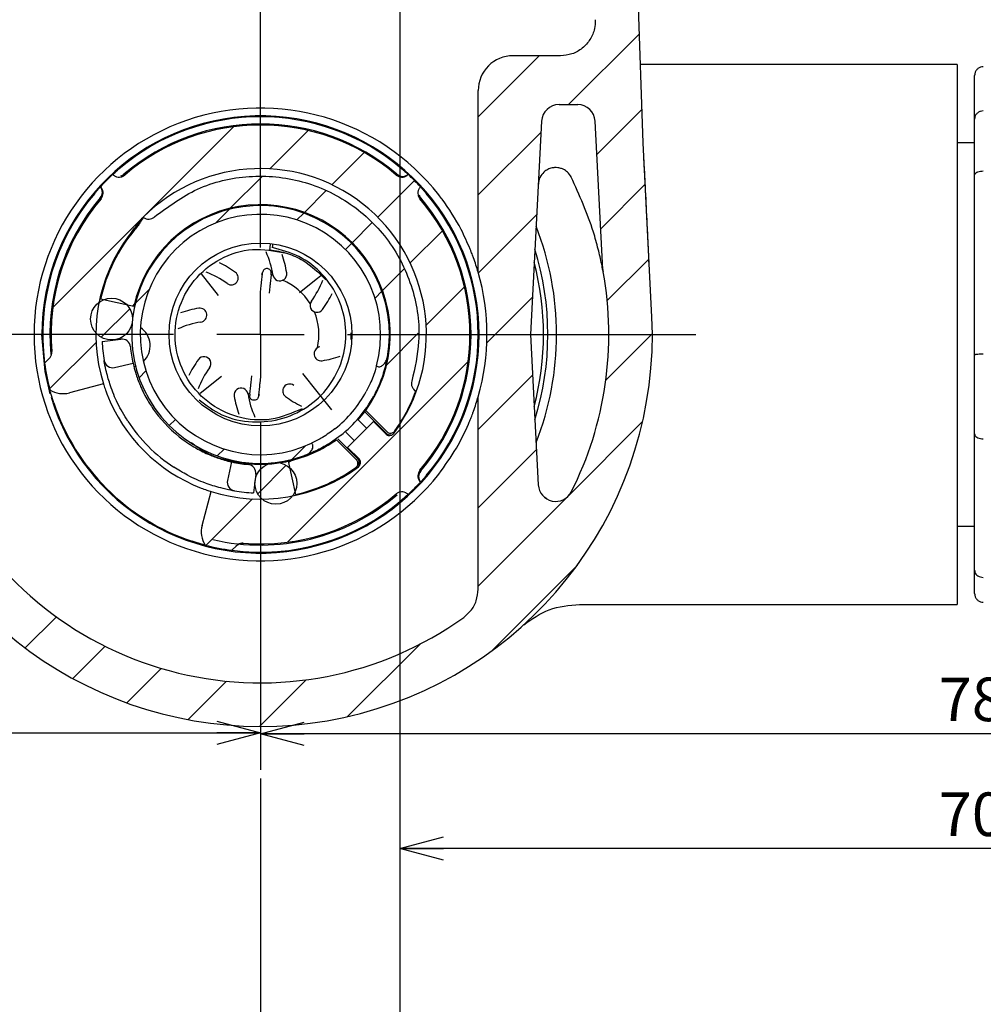
# Paper-space layout 'TBW01401TV1旧' of a CAD drawing. Units: millimetres. Extents: x -10 to 594, y 0 to 921.
# Drawn here: x 419 to 475, y 183 to 239 of the extents above; entities that cross this region are included whole.
import ezdxf

# ---------------------------------------------------------------- set-up
doc = ezdxf.new("R2010")
doc.units = ezdxf.units.MM
doc.layers.add('アノテーション', color=7, linetype='Continuous')
doc.styles.add('SLDTEXTSTYLE0', font='arial_0.ttf', dxfattribs={"width": 0.9})
doc.styles.add('SLDTEXTSTYLE1', font='TXT.shx', dxfattribs={"width": 0.9, "bigfont": 'bigfont.shx'})
doc.dimstyles.new('SLDDIMSTYLE2', dxfattribs={"dimtxt": 2.5, "dimasz": 2.5, "dimexe": 0, "dimexo": 0.0625, "dimtad": 3, "dimdec": 1, "dimrnd": 1e-09, "dimzin": 12, "dimdsep": 46, "dimtxsty": 'SLDTEXTSTYLE0', "dimblk1": 'OPEN30', "dimblk2": 'OPEN30', "dimsah": 1, "dimcen": 0.09, "dimadec": 0, "dimazin": 3, "dimtfac": 1, "dimtdec": 1, "dimtofl": 0, "dimtmove": 0, "dimatfit": 3, "dimldrblk": 'OPEN30', "dimfxl": 1, "dimfrac": 2, "dimtolj": 1, "dimtzin": 12, "dimarcsym": 0})
doc.dimstyles.new('SLDDIMSTYLE3', dxfattribs={"dimtxt": 2.5, "dimasz": 2.5, "dimexe": 0, "dimexo": 0.0625, "dimtad": 3, "dimdec": 1, "dimrnd": 1e-09, "dimzin": 12, "dimdsep": 46, "dimtxsty": 'SLDTEXTSTYLE0', "dimblk1": 'OPEN30', "dimblk2": 'OPEN30', "dimsah": 1, "dimcen": 0.09, "dimadec": 0, "dimazin": 3, "dimtfac": 1, "dimtdec": 1, "dimtmove": 0, "dimatfit": 0, "dimldrblk": 'OPEN30', "dimfxl": 1, "dimfrac": 2, "dimtolj": 1, "dimtzin": 12, "dimarcsym": 0})

# ---------------------------------------------------------------- blocks, each defined once
blk = doc.blocks.new('_OPEN30')
at = {"color": 0, "linetype": 'ByBlock', "lineweight": -2}
for p, q in [((-1, 0.267949), (0, 0)), ((0, 0), (-1, -0.267949)), ((0, 0), (-1, 0))]:
    blk.add_line(p, q, dxfattribs=at)
blk = doc.blocks.new('_D_148')
at = {"layer": 'アノテーション'}
for p, q in [((441.192, 252.616), (441.192, 190.503)), ((517.192, 194.964), (517.192, 190.503)), ((517.192, 191.503), (441.192, 191.503))]:
    blk.add_line(p, q, dxfattribs=at)
at = {"layer": 'アノテーション', "xscale": 2.5, "yscale": 2.5, "rotation": 180}
blk.add_blockref('_OPEN30', (441.192, 191.503), dxfattribs=at)
at = {"layer": 'アノテーション', "xscale": 2.5, "yscale": 2.5}
blk.add_blockref('_OPEN30', (517.192, 191.503), dxfattribs=at)
at = {"layer": 'アノテーション', "insert": (472.14, 194.725), "char_height": 2.5, "attachment_point": 1, "style": 'SLDTEXTSTYLE1'}
blk.add_mtext('70～76', dxfattribs=at)
blk = doc.blocks.new('_D_150')
at = {"layer": 'アノテーション'}
for p, q in [((517.192, 206.305), (517.192, 197.097)), ((517.192, 198.097), (433.192, 198.097))]:
    blk.add_line(p, q, dxfattribs=at)
at = {"layer": 'アノテーション', "xscale": 2.5, "yscale": 2.5, "rotation": 180}
blk.add_blockref('_OPEN30', (433.192, 198.097), dxfattribs=at)
at = {"layer": 'アノテーション', "xscale": 2.5, "yscale": 2.5}
blk.add_blockref('_OPEN30', (517.192, 198.097), dxfattribs=at)
at = {"layer": 'アノテーション', "insert": (472.14, 201.32), "char_height": 2.5, "attachment_point": 1, "style": 'SLDTEXTSTYLE1'}
blk.add_mtext('78～84', dxfattribs=at)
blk = doc.blocks.new('_D_151')
at = {"layer": 'アノテーション'}
for p, q in [((350.192, 240.423), (350.192, 197.149)), ((350.192, 198.149), (433.192, 198.149))]:
    blk.add_line(p, q, dxfattribs=at)
at = {"layer": 'アノテーション', "xscale": 2.5, "yscale": 2.5, "rotation": 180}
blk.add_blockref('_OPEN30', (350.192, 198.149), dxfattribs=at)
at = {"layer": 'アノテーション', "xscale": 2.5, "yscale": 2.5}
blk.add_blockref('_OPEN30', (433.192, 198.149), dxfattribs=at)
at = {"layer": 'アノテーション', "insert": (389.478, 201.372), "char_height": 2.5, "attachment_point": 1, "style": 'SLDTEXTSTYLE0'}
blk.add_mtext('83', dxfattribs=at)
blk = doc.blocks.new('_D_154')
at = {"layer": 'アノテーション'}
for p, q in [((441.192, 231.616), (441.192, 169.67)), ((433.192, 184.178), (433.192, 169.67)), ((433.192, 170.67), (441.192, 170.67))]:
    blk.add_line(p, q, dxfattribs=at)
at = {"layer": 'アノテーション', "xscale": 2.5, "yscale": 2.5, "rotation": 180}
blk.add_blockref('_OPEN30', (433.192, 170.67), dxfattribs=at)
at = {"layer": 'アノテーション', "xscale": 2.5, "yscale": 2.5}
blk.add_blockref('_OPEN30', (441.192, 170.67), dxfattribs=at)
at = {"layer": 'アノテーション', "insert": (436.332, 173.892), "char_height": 2.5, "attachment_point": 1, "style": 'SLDTEXTSTYLE0'}
blk.add_mtext('8', dxfattribs=at)
blk = doc.blocks.new('_D_155')
at = {"layer": 'アノテーション'}
for p, q in [((395.192, 219.981), (395.192, 169.67)), ((433.192, 195.519), (433.192, 169.67)), ((433.192, 170.67), (395.192, 170.67))]:
    blk.add_line(p, q, dxfattribs=at)
at = {"layer": 'アノテーション', "xscale": 2.5, "yscale": 2.5, "rotation": 180}
blk.add_blockref('_OPEN30', (395.192, 170.67), dxfattribs=at)
at = {"layer": 'アノテーション', "xscale": 2.5, "yscale": 2.5}
blk.add_blockref('_OPEN30', (433.192, 170.67), dxfattribs=at)
at = {"layer": 'アノテーション', "insert": (412.78, 173.892), "char_height": 2.5, "attachment_point": 1, "style": 'SLDTEXTSTYLE0'}
blk.add_mtext('38', dxfattribs=at)
blk = doc.blocks.new('SW_CENTERMARKSYMBOL_14')
at = {"layer": 'アノテーション', "color": 0}
for p, q in [((0, 5), (0, 25)), ((0, 0), (0, 2.5)), ((-5, 0), (-25, 0)), ((0, 0), (-2.5, 0)), ((0, 0), (0, -2.5)), ((0, 0), (2.5, 0)), ((5, 0), (25, 0)), ((0, -5), (0, -25))]:
    blk.add_line(p, q, dxfattribs=at)
blk = doc.blocks.new('SW_HATCH_9')
at = {"color": 0, "linetype": 'Continuous', "lineweight": 18}
for p, q in [((128.767, -499.698), (132.829, -495.635)), ((123.577, -500.398), (127.077, -496.898)), ((130.389, -502.566), (132.981, -499.974)), ((111.606, -503.388), (113.807, -501.187)), ((123.577, -504.888), (127.186, -501.279)), ((115.181, -504.303), (117.033, -502.452)), ((109.341, -505.653), (111.154, -503.84)), ((117.812, -506.163), (119.915, -504.059)), ((113.597, -505.887), (114.851, -504.634)), ((130.613, -506.832), (133.169, -504.276)), ((108.495, -506.499), (109.273, -505.721)), ((113.163, -506.321), (113.558, -505.926)), ((116.345, -507.63), (117.497, -506.477)), ((123.588, -509.367), (126.937, -506.018)), ((119.671, -508.793), (121.523, -506.942)), ((115.956, -508.019), (116.309, -507.665)), ((130.982, -510.953), (133.385, -508.55)), ((118.087, -510.377), (119.329, -509.136)), ((103.9, -511.095), (104.678, -510.317)), ((117.654, -510.811), (118.048, -510.417)), ((120.587, -512.368), (122.787, -510.168)), ((124.068, -513.377), (126.689, -510.756)), ((101.936, -513.058), (103.571, -511.423)), ((103.726, -511.268), (103.831, -511.163)), ((118.322, -514.633), (120.138, -512.816)), ((130.904, -515.521), (133.577, -512.849)), ((98.973, -516.021), (101.638, -513.357)), ((112.622, -524.823), (123.002, -514.443)), ((104.105, -515.379), (104.5, -514.985)), ((123.577, -518.359), (126.699, -515.236)), ((105.844, -518.131), (106.198, -517.777)), ((128.802, -522.114), (133.013, -517.902)), ((108.595, -519.87), (108.99, -519.475)), ((112.88, -520.075), (113.658, -519.297)), ((123.577, -522.849), (126.923, -519.503)), ((110.916, -522.039), (112.552, -520.403)), ((112.706, -520.249), (112.812, -520.143)), ((123.577, -527.339), (128.661, -522.255)), ((107.953, -525.002), (110.618, -522.337)), ((124.312, -531.093), (129.272, -526.134)), ((97.571, -530.894), (99.359, -529.106)), ((116.081, -534.834), (120.24, -530.675)), ((100.304, -532.651), (102.156, -530.799)), ((103.398, -534.047), (105.376, -532.069)), ((106.924, -535.011), (109.132, -532.803)), ((111.027, -535.398), (113.7, -532.725))]:
    blk.add_line(p, q, dxfattribs=at)
at = {"color": 0, "linetype": 'Continuous', "lineweight": 18, "flags": 128}
blk.add_lwpolyline([(99.152, -511.353), (104.295, -506.21), (109.531, -500.973)], dxfattribs=at)

psp = doc.layouts.new('TBW01401TV1旧')

# ---------------------------------------------------------------- linework, layer by layer
at = {"color": 7, "linetype": 'Continuous', "lineweight": 25}
for p, q in [((455.16362, 232.01922), (454.70905, 245.03669)), ((450.41593, 237.01921), (447.68945, 237.01921)), ((473.19219, 236.51925), (455.00649, 236.51925)), ((473.19219, 236.51925), (473.19219, 205.51921)), ((474.19219, 233.3881), (474.19219, 235.88654)), ((445.69219, 224.58997), (445.69219, 235.02198)), ((450.33295, 234.21922), (451.40549, 234.21922)), ((449.33432, 233.27157), (448.69219, 221.01924)), ((452.85099, 224.74453), (452.4041, 233.27157)), ((474.19219, 230.17684), (474.19219, 233.3881)), ((455.6699, 222.01917), (455.16378, 232.01933)), ((474.19219, 232.01922), (473.19219, 232.01922)), ((424.71399, 230.20455), (424.7177, 230.20086)), ((441.66668, 230.20086), (441.67039, 230.20455)), ((474.19219, 219.85462), (474.19219, 230.17684)), ((451.03552, 230.05339), (451.0316, 230.06102)), ((424.0106, 229.49371), (424.00687, 229.49746)), ((442.3775, 229.49746), (442.37379, 229.49371)), ((433.8961, 226.22183), (433.86795, 226.01381)), ((430.78095, 223.2556), (429.80067, 224.49198)), ((433.25192, 223.99881), (433.30458, 224.50319)), ((433.80188, 224.45127), (433.74922, 223.9469)), ((433.19412, 223.44527), (433.23357, 223.82298)), ((433.73086, 223.77107), (433.69142, 223.39335)), ((425.91879, 222.63172), (424.01501, 223.05378)), ((455.66996, 222.01923), (455.66621, 222.09206)), ((438.38847, 221.1214), (438.38198, 220.73999)), ((424.10073, 220.62519), (425.16737, 220.75614)), ((448.69219, 221.01924), (449.14473, 212.38448)), ((421.06322, 219.63832), (420.80071, 219.37576)), ((424.81843, 219.12447), (425.87713, 219.36402)), ((440.47912, 219.73059), (440.37927, 219.25691)), ((474.19219, 215.30947), (474.19219, 219.85462)), ((439.85247, 219.21626), (439.84068, 219.17328)), ((430.95582, 218.60799), (429.72966, 217.63584)), ((432.65352, 218.26741), (432.69297, 218.64513)), ((433.19026, 218.59321), (433.15082, 218.2155)), ((424.1759, 218.18921), (422.22965, 217.66773)), ((432.5825, 217.5872), (432.63517, 218.09158)), ((433.13246, 218.03966), (433.0798, 217.53529)), ((441.97575, 217.87789), (442.09623, 217.73431)), ((442.09915, 217.73085), (442.09623, 217.73431)), ((445.69219, 206.39761), (445.69219, 217.4485)), ((439.18022, 216.58686), (439.23245, 216.65826)), ((440.45112, 215.31597), (439.18022, 216.58686)), ((439.23245, 216.65826), (440.44495, 215.44579)), ((439.67874, 216.01591), (438.19552, 214.53269)), ((439.29068, 215.62788), (438.80182, 216.1167)), ((440.3865, 215.30816), (439.67874, 216.01591)), ((438.58357, 214.92071), (438.09471, 215.40961)), ((438.70068, 213.83144), (437.55314, 214.97895)), ((438.77245, 213.88336), (437.62458, 215.03122)), ((474.19219, 207.48575), (474.19219, 215.30947)), ((436.16461, 214.79227), (436.1243, 214.77319)), ((438.19552, 214.53269), (438.84993, 213.87829)), ((431.53696, 213.70418), (431.2974, 212.64549)), ((435.22673, 211.84202), (434.80467, 213.74579)), ((438.77245, 213.88336), (438.77309, 213.8827)), ((438.73753, 213.42917), (438.66313, 213.37534)), ((438.86112, 213.52102), (438.8179, 213.48853)), ((432.92911, 212.99441), (432.79814, 211.92779)), ((429.84068, 210.05668), (430.36217, 212.00295)), ((442.37379, 212.54475), (442.3775, 212.541)), ((441.30077, 211.50638), (441.29559, 211.50161)), ((441.67039, 211.83391), (441.66668, 211.8376)), ((449.5891, 211.60443), (449.52329, 211.66195)), ((473.19219, 210.01925), (474.19219, 210.01925)), ((431.54872, 208.62772), (431.81125, 208.89027)), ((474.19219, 206.15192), (474.19219, 207.48575)), ((451.51489, 205.51921), (473.19219, 205.51921))]:
    psp.add_line(p, q, dxfattribs=at)
at = {"color": 7, "linetype": 'Continuous', "lineweight": 25, "flags": 128}
for points in [[(433.75435, 226.23906), (433.72705, 225.98568), (433.71687, 225.89108)], [(433.30458, 224.50319), (433.3063, 224.51958), (433.3078, 224.53412), (433.30911, 224.54664), (433.3102, 224.55707), (433.31107, 224.5653), (433.31169, 224.5712), (433.31207, 224.57483), (433.31218, 224.57603)], [(433.23357, 223.82298), (433.23611, 223.84736), (433.23863, 223.8715), (433.24111, 223.89516), (433.24351, 223.91817), (433.2458, 223.94022), (433.24799, 223.96114), (433.25003, 223.98075), (433.25192, 223.99881)], [(433.74922, 223.9469), (433.74733, 223.92884), (433.74529, 223.90923), (433.7431, 223.88831), (433.7408, 223.86619), (433.7384, 223.84325), (433.73593, 223.81958), (433.73341, 223.79544), (433.73086, 223.77107)], [(435.42857, 223.43048), (436.46368, 224.25118), (436.65508, 224.40293)], [(421.11305, 217.61385), (420.82272, 218.89827), (420.64219, 221.01924)], [(426.01985, 219.19784), (425.98332, 219.18568), (425.9258, 219.16905)], [(435.60343, 218.78287), (436.42413, 217.74778), (437.26318, 216.6895)], [(432.63517, 218.09158), (432.63706, 218.10964), (432.6391, 218.12925), (432.64129, 218.15017), (432.64358, 218.17222), (432.64598, 218.19523), (432.64846, 218.21889), (432.65098, 218.24303), (432.65352, 218.26741)], [(433.15082, 218.2155), (433.14827, 218.19112), (433.14575, 218.16698), (433.14328, 218.14331), (433.14088, 218.12031), (433.13859, 218.09825), (433.1364, 218.07733), (433.13435, 218.05772), (433.13246, 218.03966)]]:
    psp.add_lwpolyline(points, dxfattribs=at)
at = {"color": 7, "linetype": 'Continuous', "lineweight": 25}
for centre, radius in [((433.19219, 221.01924), 5.24999), ((424.64299, 221.90283), 1.2), ((434.07579, 212.47002), 1.19999)]:
    psp.add_circle(centre, radius, dxfattribs=at)
for centre, radius, start, end in [((447.68844, 235.02296), 1.99625, 89.970896, 180.028249), ((450.33289, 233.21928), 0.99994, 89.99682, 177.002498), ((451.40553, 233.21928), 0.99994, 2.997502, 90.002326), ((433.19219, 221.01921), 13, 38.063831, 321.936169), ((433.19219, 221.01924), 12.55, 196.698913, 180.000032), ((433.19219, 221.01921), 12.50002, 49.588668, 130.411332), ((433.19219, 221.01933), 12.08833, 49.588258, 130.411742), ((433.19219, 221.01917), 12.02477, 49.579742, 130.420258), ((433.19608, 221.01499), 12.50576, 132.707412, 137.290173), ((425.02375, 230.59678), 0.49946, 288.392995, 310.472284), ((433.1922, 221.01922), 9.52462, 323.407583, 134.999969), ((441.3609, 230.59718), 0.49994, 229.533773, 308.247074), ((433.19305, 221.01992), 12.49891, 42.707992, 47.293216), ((433.19209, 221.01925), 12.4999, 139.588435, 187.555161), ((423.61421, 229.18795), 0.49998, 319.539804, 38.246428), ((442.7693, 229.18746), 0.49899, 198.382374, 220.482905), ((433.19223, 221.01924), 12.49996, 319.588565, 40.411435), ((433.19233, 221.01921), 12.08853, 139.588843, 185.457107), ((433.19213, 221.01923), 12.02465, 139.579396, 184.705035), ((433.19218, 221.01922), 7.4, 349.971401, 290.028963), ((433.1922, 221.01923), 7.45, 324.171294, 167.499859), ((433.19224, 221.01924), 12.02466, 319.579442, 40.420558), ((433.19214, 221.01924), 12.08844, 319.588677, 40.411323), ((433.19219, 221.01922), 6.89999, 344.852836, 295.147087), ((433.19226, 221.01921), 9.45007, 142.907124, 197.425748), ((433.19225, 221.0192), 9.40007, 140.157546, 167.499818), ((433.19215, 221.01924), 17.00004, 338.576634, 21.423366), ((428.96345, 223.68615), 4.99921, 8.632893, 24.488788), ((428.96262, 223.68581), 5.80009, 8.635256, 19.305144), ((433.19217, 221.01924), 16.50003, 342.735913, 17.264087), ((428.3148, 219.91219), 5.80223, 53.637286, 64.303521), ((433.17817, 221.0148), 13.01471, 15.944277, 19.791578), ((433.19225, 221.01924), 16.24995, 345.276913, 14.723087), ((428.31641, 219.91504), 4.99897, 53.633292, 69.489878), ((431.51773, 224.26251), 0.4, 233.636178, 53.633193), ((376.08513, 230.51009), 58.0339, 354.0073234, 354.0796243), ((434.3015, 224.49657), 0.4, 188.629238, 8.639469), ((433.19226, 221.01924), 12.99994, 344.057459, 15.942541), ((433.19214, 221.01922), 20.00005, 333.146801, 10.36318), ((453.85013, 224.79695), 1.00052, 183.003261, 190.362817), ((433.19149, 221.0184), 3.3605, 31.812375, 67.801594), ((432.08695, 225.89562), 5.00016, 323.634829, 339.487842), ((432.09153, 225.89301), 5.79491, 323.628755, 334.308523), ((436.43544, 222.6937), 0.39999, 143.63342, 323.636404), ((430.52434, 216.79523), 5.79441, 98.630718, 109.311607), ((429.71483, 222.12854), 0.40001, 278.634674, 98.631602), ((433.19227, 221.01926), 3.35938, 346.806006, 22.807605), ((433.19219, 221.01926), 22.5, 207.035728, 2.547224), ((430.52513, 216.79118), 4.9985, 98.632329, 114.490538), ((425.60745, 220.37784), 1.24999, 313.511571, 56.155506), ((433.18678, 221.01867), 9.09456, 182.479705, 189.419035), ((425.22834, 220.2599), 0.49998, 5.442641, 97.004053), ((433.19368, 221.01949), 7.5015, 185.44773, 192.749344), ((436.66955, 219.90994), 0.40001, 98.634674, 278.631602), ((433.18727, 221.01828), 12.49499, 187.553641, 194.696427), ((424.70804, 219.61207), 0.49994, 189.411834, 282.75616), ((434.29286, 216.14546), 5.79491, 143.628755, 154.308523), ((429.94895, 219.34477), 0.39999, 323.63342, 143.636404), ((435.86005, 225.24325), 5.79441, 278.630718, 289.311607), ((434.29744, 216.14285), 5.00016, 143.634829, 159.487842), ((421.86734, 219.02018), 1.40014, 236.819454, 284.99716), ((432.08288, 217.54191), 0.4, 8.629238, 188.639469), ((434.86666, 217.77596), 0.4, 53.636178, 233.633193), ((433.19242, 221.019), 6.89968, 308.293263, 331.707371), ((433.19197, 221.01944), 9.49094, 324.313643, 339.749), ((433.19222, 221.01925), 12.50003, 198.295685, 251.7041), ((433.19214, 221.01923), 9.44996, 201.074668, 248.925805), ((437.42176, 218.35267), 5.80009, 188.635256, 199.305144), ((437.42093, 218.35232), 4.99921, 188.632893, 204.488788), ((490.29926, 211.52839), 58.0339, 174.0073234, 174.0796243), ((495.64723, 210.97036), 62.9109, 174.0101259, 174.0768218), ((438.06959, 222.12628), 5.80223, 233.637286, 244.303521), ((433.19148, 221.01985), 7.40094, 308.464351, 331.535257), ((433.17817, 221.02367), 13.01471, 340.208422, 344.055723), ((433.19154, 221.01844), 7.49899, 216.32607, 233.672328), ((433.18392, 221.0255), 7.46037, 318.853681, 323.490002), ((433.192, 221.01915), 9.09981, 213.166548, 236.834422), ((433.19164, 221.02041), 7.45129, 282.502132, 305.826639), ((433.19122, 221.01179), 7.49249, 257.244649, 264.555313), ((433.19221, 221.01917), 9.44993, 252.573815, 306.523297), ((432.43285, 213.05537), 0.49998, 352.998027, 84.554913), ((433.1922, 221.01908), 9.39987, 282.500167, 305.592889), ((442.77025, 212.8505), 0.50004, 139.544338, 218.239201), ((431.78509, 212.53516), 0.50002, 167.251376, 260.581269), ((433.19209, 221.01952), 9.10026, 260.583916, 267.518887), ((433.19305, 221.01855), 12.49891, 312.706784, 317.292008), ((450.14337, 212.43683), 1.00001, 183.00039, 333.144022), ((433.19222, 221.01931), 20.00005, 207.03582, 305.689603), ((433.19222, 221.01916), 12.08832, 256.957688, 310.443864), ((433.19223, 221.019), 12.49979, 262.444702, 310.411977), ((433.19215, 221.01947), 12.02492, 265.295226, 310.419878), ((431.19292, 209.69436), 1.39994, 165.000104, 213.183755), ((433.19424, 221.02789), 12.50886, 255.305978, 262.440937), ((432.13447, 208.50661), 0.49983, 85.158181, 135.007493)]:
    psp.add_arc(centre, radius, start, end, dxfattribs=at)
for points, knots in [([(452.41512, 239.09178), (452.41542, 239.08161), (452.42056, 238.91036), (452.3798, 238.51293), (452.14375, 237.93776), (451.68844, 237.43025), (451.09017, 237.08554), (450.64068, 237.04132), (450.41593, 237.01921)], [0, 0, 0, 0, 0.00954049, 0.16063189, 0.37070072, 0.58056034, 0.79028193, 1, 1, 1, 1]), ([(474.69219, 236.39426), (474.63665, 236.38877), (474.5256, 236.37781), (474.37754, 236.29254), (474.26372, 236.16658), (474.2045, 236.02574), (474.19243, 235.92913), (474.19221, 235.88903), (474.19219, 235.88654)], [0, 0, 0, 0, 0.21042109, 0.42071603, 0.63240619, 0.84734521, 0.99054645, 1, 1, 1, 1]), ([(474.69219, 233.85313), (474.63681, 233.84818), (474.527, 233.83835), (474.37943, 233.76124), (474.26499, 233.64631), (474.20467, 233.5164), (474.19243, 233.42713), (474.19221, 233.39038), (474.19219, 233.3881)], [0, 0, 0, 0, 0.21916838, 0.4345609, 0.64553341, 0.85395407, 0.99092059, 1, 1, 1, 1]), ([(455.48928, 225.11742), (455.49079, 225.11594), (455.50956, 225.09757), (455.48714, 225.24331), (455.50156, 225.33651), (455.48193, 225.60997), (455.46941, 225.95794), (455.43324, 226.64551), (455.37518, 227.84253), (455.29569, 229.40433), (455.23703, 230.5694), (455.21063, 231.09373)], [0, 0, 0, 0, 0.00098541, 0.01227773, 0.03697499, 0.07529145, 0.13447804, 0.21852464, 0.41591802, 0.73713879, 1, 1, 1, 1]), ([(424.71399, 230.20455), (424.72089, 230.21091), (424.74773, 230.23564), (424.80551, 230.28842), (424.8953, 230.36895), (424.99329, 230.45511), (425.0607, 230.5128), (425.0888, 230.53685)], [0, 0, 0, 0, 0.05620889, 0.2185494, 0.46865186, 0.77850742, 1, 1, 1, 1]), ([(424.7177, 230.20086), (424.76136, 230.16502), (424.84868, 230.09333), (425.01556, 230.04835), (425.18536, 230.05796), (425.31415, 230.11026), (425.37689, 230.15924), (425.39547, 230.17374)], [0, 0, 0, 0, 0.22619298, 0.45241936, 0.67862113, 0.90483306, 1, 1, 1, 1]), ([(425.35562, 230.22345), (425.35553, 230.22337), (425.35434, 230.22231), (425.35261, 230.2209), (425.3505, 230.21905), (425.34924, 230.21798), (425.3484, 230.21719), (425.34805, 230.21691), (425.34795, 230.21683)], [0, 0, 0, 0, 0.03541555, 0.47150261, 0.6601978, 0.86549109, 0.96233553, 1, 1, 1, 1]), ([(425.34795, 230.21683), (425.35027, 230.21495), (425.36179, 230.20561), (425.37432, 230.19456), (425.38622, 230.18293), (425.38964, 230.17956), (425.39174, 230.17749)], [0, 0, 0, 0, 0.15214038, 0.75559141, 0.84988683, 1, 1, 1, 1]), ([(427.10257, 227.76881), (427.89679, 228.35941), (429.51464, 229.5625), (432.53883, 230.25124), (435.62473, 229.96077), (438.44824, 228.64819), (440.67993, 226.47786), (442.05248, 223.6969), (442.44976, 220.84725), (442.0519, 219.09825), (441.88086, 218.34639)], [0, 0, 0, 0, 0.12493375, 0.25449674, 0.38405896, 0.51362207, 0.6431837, 0.77274506, 0.90230692, 1, 1, 1, 1]), ([(440.98892, 230.17374), (441.0353, 230.14147), (441.12804, 230.07695), (441.298, 230.04556), (441.46647, 230.06867), (441.59067, 230.1311), (441.64931, 230.18492), (441.66668, 230.20086)], [0, 0, 0, 0, 0.22622217, 0.45239714, 0.67859889, 0.90480311, 1, 1, 1, 1]), ([(440.99265, 230.17749), (440.99474, 230.17956), (441.00528, 230.18998), (441.01977, 230.20326), (441.03271, 230.21379), (441.03644, 230.21683)], [0, 0, 0, 0, 0.1501164, 0.75481742, 1, 1, 1, 1]), ([(441.29559, 230.53685), (441.33759, 230.50081), (441.41686, 230.43278), (441.52292, 230.3388), (441.60224, 230.26716), (441.64481, 230.22809), (441.65993, 230.21421)], [0, 0, 0, 0, 0.34116192, 0.64386414, 0.8734458, 1, 1, 1, 1]), ([(451.0316, 230.06102), (450.96783, 230.15892), (450.84947, 230.34061), (450.60842, 230.49809), (450.41448, 230.56877), (450.24778, 230.6003), (450.11442, 230.60459), (449.93859, 230.5859), (449.74265, 230.53003), (449.49023, 230.38019), (449.25723, 230.11795), (449.16151, 229.8441), (449.14618, 229.6814), (449.14481, 229.65555), (449.14473, 229.65398)], [0, 0, 0, 0, 0.1333304, 0.24746694, 0.32398867, 0.37040627, 0.44258295, 0.47676858, 0.57414567, 0.67465647, 0.81160301, 0.97016495, 0.99818776, 1, 1, 1, 1]), ([(474.19219, 230.17684), (474.19221, 230.17797), (474.19243, 230.19673), (474.20781, 230.24765), (474.27701, 230.31307), (474.38987, 230.36562), (474.53288, 230.40103), (474.63748, 230.40544), (474.69219, 230.40774)], [0, 0, 0, 0, 0.0057428, 0.09514276, 0.25896253, 0.4701601, 0.72288396, 1, 1, 1, 1]), ([(452.86594, 224.61697), (452.86151, 224.64102), (452.83492, 224.78549), (452.74984, 225.21977), (452.57745, 225.96025), (452.11069, 227.67005), (451.50255, 229.01812), (451.03552, 230.05339)], [0, 0, 0, 0, 0.01275107, 0.07661982, 0.23078887, 0.40926377, 1, 1, 1, 1]), ([(423.67458, 229.12261), (423.71062, 229.16462), (423.77863, 229.2439), (423.87265, 229.34993), (423.94473, 229.42981), (423.98703, 229.47586), (424.00413, 229.49448), (424.00687, 229.49746)], [0, 0, 0, 0, 0.33144477, 0.62554497, 0.84858969, 0.9757693, 1, 1, 1, 1]), ([(424.0377, 228.81594), (424.06994, 228.86233), (424.13441, 228.95511), (424.16592, 229.12505), (424.14276, 229.29353), (424.08033, 229.41771), (424.02653, 229.47634), (424.0106, 229.49371)], [0, 0, 0, 0, 0.22623085, 0.45244636, 0.67865585, 0.90482934, 1, 1, 1, 1]), ([(442.37379, 229.49371), (442.33795, 229.45004), (442.26628, 229.36273), (442.22128, 229.19586), (442.23096, 229.02607), (442.28322, 228.89727), (442.33219, 228.83452), (442.34668, 228.81594)], [0, 0, 0, 0, 0.22621554, 0.45238466, 0.67859494, 0.90484237, 1, 1, 1, 1]), ([(442.3775, 229.49746), (442.38386, 229.49055), (442.40858, 229.46371), (442.46139, 229.40593), (442.54189, 229.31611), (442.62807, 229.21812), (442.68576, 229.15071), (442.70981, 229.12261)], [0, 0, 0, 0, 0.05626796, 0.21853048, 0.46869766, 0.77852651, 1, 1, 1, 1]), ([(445.23118, 225.92464), (445.06547, 226.30033), (444.6228, 227.30391), (443.97388, 228.32468), (443.49139, 228.95113), (443.42741, 229.03422)], [0, 0, 0, 0, 0.34166701, 0.91269254, 1, 1, 1, 1]), ([(424.03395, 228.8197), (424.03186, 228.8218), (424.02143, 228.83232), (424.00819, 228.84685), (423.99766, 228.85978), (423.99462, 228.86351)], [0, 0, 0, 0, 0.150648, 0.75482352, 1, 1, 1, 1]), ([(442.38976, 228.86351), (442.38789, 228.86118), (442.37858, 228.84961), (442.36751, 228.83711), (442.35588, 228.82521), (442.35252, 228.8218), (442.35044, 228.8197)], [0, 0, 0, 0, 0.15236556, 0.75614221, 0.84935938, 1, 1, 1, 1]), ([(442.39641, 228.85582), (442.39633, 228.8559), (442.3952, 228.85702), (442.39387, 228.85884), (442.39202, 228.86091), (442.39094, 228.86224), (442.39013, 228.86295), (442.38991, 228.86351), (442.38977, 228.86351), (442.38976, 228.86351)], [0, 0, 0, 0, 0.03315433, 0.47084581, 0.65679132, 0.86024187, 0.95910951, 0.99853477, 1, 1, 1, 1]), ([(426.09502, 227.2999), (426.05546, 227.23377), (425.90491, 226.98207), (425.73263, 226.74449), (425.60562, 226.56932)], [0, 0, 0, 0, 0.26272761, 1, 1, 1, 1]), ([(425.65433, 226.71863), (425.7218, 226.80819), (425.85674, 226.98732), (426.11876, 227.33688), (426.32335, 227.58906), (426.45728, 227.75415)], [0, 0, 0, 0, 0.25669173, 0.51341301, 1, 1, 1, 1]), ([(426.48128, 227.73013), (426.44716, 227.67899), (426.3789, 227.57672), (426.26137, 227.41003), (426.1284, 227.23023), (426.02604, 227.10456), (425.97482, 227.04169)], [0, 0, 0, 0, 0.21566502, 0.43138594, 0.71553783, 1, 1, 1, 1]), ([(426.48128, 227.73013), (426.53058, 227.70243), (426.62919, 227.64704), (426.80066, 227.63258), (426.96787, 227.66889), (427.05793, 227.73569), (427.10257, 227.76881)], [0, 0, 0, 0, 0.25103277, 0.50209371, 0.75313894, 1, 1, 1, 1]), ([(435.58227, 216.7559), (435.00372, 216.50638), (433.82679, 215.99879), (431.84844, 216.17929), (430.08267, 217.06313), (428.79348, 218.57806), (428.19247, 220.46829), (428.36746, 222.44253), (429.29446, 224.20158), (430.82532, 225.45003), (432.71494, 226.05681), (433.97068, 225.81855), (434.5855, 225.7019)], [0, 0, 0, 0, 0.09726719, 0.19786958, 0.29866687, 0.39964087, 0.50031693, 0.60091151, 0.70166879, 0.80267065, 0.90338436, 1, 1, 1, 1]), ([(429.66398, 217.27166), (430.08407, 216.95335), (430.98685, 216.26929), (432.71789, 215.91058), (434.49668, 216.10863), (436.08344, 216.89456), (437.29529, 218.14389), (438.01669, 219.71472), (438.17404, 221.42608), (437.75631, 223.0934), (436.80991, 224.52112), (435.46738, 225.58257), (434.39321, 225.87219), (433.86795, 226.01381)], [0, 0, 0, 0, 0.08409551, 0.18072483, 0.27574914, 0.36822597, 0.46000299, 0.55087954, 0.64134004, 0.73170808, 0.82225639, 0.91308642, 1, 1, 1, 1]), ([(433.71687, 225.89108), (434.06167, 225.83124), (434.73132, 225.71502), (435.88752, 225.20105), (436.53116, 224.56498), (436.9385, 224.16243)], [0, 0, 0, 0, 0.28041235, 0.5445968, 1, 1, 1, 1]), ([(445.4241, 225.42158), (445.41272, 225.45296), (445.37018, 225.57022), (445.30635, 225.73813), (445.25169, 225.87375), (445.23118, 225.92464)], [0, 0, 0, 0, 0.18590034, 0.69450338, 1, 1, 1, 1]), ([(433.28691, 224.53031), (433.278, 224.51327), (433.26754, 224.49329), (433.25103, 224.4764), (433.24769, 224.47286), (433.24645, 224.47179), (433.24623, 224.4715), (433.24622, 224.47148)], [0, 0, 0, 0, 0.79512394, 0.93201523, 0.98486785, 0.99896188, 1, 1, 1, 1]), ([(433.80948, 224.52411), (433.80914, 224.55703), (433.80846, 224.62289), (433.75961, 224.71166), (433.6832, 224.77558), (433.58747, 224.80518), (433.4877, 224.79596), (433.39973, 224.74924), (433.3336, 224.67247), (433.31932, 224.60817), (433.31218, 224.57603)], [0, 0, 0, 0, 0.12495894, 0.24997638, 0.37500138, 0.4999986, 0.62499733, 0.75001477, 0.87501537, 1, 1, 1, 1]), ([(433.85222, 224.40854), (433.85199, 224.40887), (433.85126, 224.40998), (433.84933, 224.41296), (433.84429, 224.42125), (433.83743, 224.43228), (433.83424, 224.44248), (433.83302, 224.44639)], [0, 0, 0, 0, 0.02851896, 0.09351663, 0.24978207, 0.71263637, 1, 1, 1, 1]), ([(421.06322, 219.63832), (421.09893, 219.68195), (421.17033, 219.76921), (421.21071, 219.91272), (421.20873, 220.0008), (421.208, 220.0329)], [0, 0, 0, 0, 0.38863403, 0.77716838, 1, 1, 1, 1]), ([(474.19219, 219.85462), (474.19221, 219.85488), (474.19261, 219.86128), (474.22488, 219.87643), (474.28433, 219.88649), (474.39549, 219.89993), (474.53444, 219.9074), (474.63758, 219.90855), (474.69219, 219.90916)], [0, 0, 0, 0, 0.00152898, 0.03764907, 0.17146701, 0.39245512, 0.67830922, 1, 1, 1, 1]), ([(425.5747, 216.04088), (425.36933, 216.38256), (424.97858, 217.03269), (424.59301, 217.99451), (424.36549, 218.77164), (424.26102, 219.26026), (424.22318, 219.48149), (424.21483, 219.53031)], [0, 0, 0, 0, 0.31675903, 0.60271381, 0.82140576, 0.96058701, 1, 1, 1, 1]), ([(425.87713, 219.36402), (425.88992, 219.30926), (425.93965, 219.09626), (426.06866, 218.64619), (426.31977, 217.98048), (426.68294, 217.25358), (427.0014, 216.79162), (427.14991, 216.57619)], [0, 0, 0, 0, 0.05467469, 0.21269699, 0.45485181, 0.74577195, 1, 1, 1, 1]), ([(439.85247, 219.21626), (439.87507, 219.20094), (439.92036, 219.17023), (440.00133, 219.15828), (440.09366, 219.17446), (440.21086, 219.23773), (440.35013, 219.3843), (440.44237, 219.56386), (440.47088, 219.69318), (440.47912, 219.73059)], [0, 0, 0, 0, 0.08521031, 0.17076628, 0.24979716, 0.37788061, 0.58269861, 0.87931514, 1, 1, 1, 1]), ([(439.84068, 219.17328), (439.82735, 219.12653), (439.73276, 218.79488), (439.555, 218.31158), (439.34409, 217.89817), (439.26785, 217.74873)], [0, 0, 0, 0, 0.09484977, 0.672822, 1, 1, 1, 1]), ([(440.37927, 219.25691), (440.29187, 218.94521), (440.12084, 218.33527), (439.83667, 217.76921), (439.69772, 217.49243)], [0, 0, 0, 0, 0.51103055, 1, 1, 1, 1]), ([(441.88086, 218.34639), (441.86977, 218.29114), (441.84759, 218.18066), (441.88301, 218.01283), (441.94532, 217.92217), (441.97575, 217.87789)], [0, 0, 0, 0, 0.33854427, 0.67694395, 1, 1, 1, 1]), ([(421.32408, 217.09523), (421.27333, 217.25404), (421.1936, 217.50351), (421.12573, 217.75643), (421.10107, 217.84833)], [0, 0, 0, 0, 0.63663058, 1, 1, 1, 1]), ([(424.1759, 218.18921), (424.18291, 218.16707), (424.22108, 218.04651), (424.2855, 217.85649), (424.3481, 217.69054), (424.37426, 217.62118)], [0, 0, 0, 0, 0.1157882, 0.63044804, 1, 1, 1, 1]), ([(432.53217, 217.62994), (432.53239, 217.6296), (432.53313, 217.62849), (432.53506, 217.62552), (432.5401, 217.61722), (432.54696, 217.6062), (432.55014, 217.596), (432.55136, 217.59209)], [0, 0, 0, 0, 0.02851896, 0.09351663, 0.24978207, 0.71263637, 1, 1, 1, 1]), ([(433.0722, 217.46245), (433.06506, 217.4303), (433.05079, 217.366), (432.98466, 217.28923), (432.89668, 217.24252), (432.79692, 217.2333), (432.70118, 217.2629), (432.62478, 217.32682), (432.57592, 217.41558), (432.57524, 217.48144), (432.5749, 217.51437)], [0, 0, 0, 0, 0.12498463, 0.24998523, 0.37500267, 0.5000014, 0.62499862, 0.75002362, 0.87504106, 1, 1, 1, 1]), ([(433.09747, 217.50817), (433.10639, 217.52521), (433.11684, 217.54518), (433.13336, 217.56208), (433.13669, 217.56562), (433.13794, 217.56669), (433.13815, 217.56698), (433.13817, 217.567)], [0, 0, 0, 0, 0.79512394, 0.93201523, 0.98486785, 0.99896188, 1, 1, 1, 1]), ([(445.23118, 216.11384), (445.27003, 216.21107), (445.33066, 216.36279), (445.39311, 216.5312), (445.41858, 216.60164), (445.4241, 216.6169)], [0, 0, 0, 0, 0.58295621, 0.90963884, 1, 1, 1, 1]), ([(443.42741, 213.00419), (443.77964, 213.49289), (444.4322, 214.39828), (444.96768, 215.47966), (445.19781, 216.03353), (445.23118, 216.11384)], [0, 0, 0, 0, 0.50069855, 0.92760647, 1, 1, 1, 1]), ([(437.46806, 215.6038), (437.23629, 215.43234), (436.82328, 215.1268), (436.3655, 214.8943), (436.16461, 214.79227)], [0, 0, 0, 0, 0.56117865, 1, 1, 1, 1]), ([(440.44495, 215.44579), (440.46467, 215.42885), (440.50999, 215.38991), (440.59995, 215.35785), (440.70231, 215.35544), (440.79967, 215.38765), (440.8648, 215.43668), (440.89307, 215.47307), (440.90072, 215.48292)], [0, 0, 0, 0, 0.14977898, 0.34429154, 0.53879064, 0.7332827, 0.92778912, 1, 1, 1, 1]), ([(428.74912, 214.97692), (429.02263, 214.79134), (429.54315, 214.43814), (430.31815, 214.07787), (430.94124, 213.85808), (431.32753, 213.75257), (431.49993, 213.71274), (431.53696, 213.70418)], [0, 0, 0, 0, 0.32096954, 0.61085467, 0.82793083, 0.96303077, 1, 1, 1, 1]), ([(429.23646, 214.81498), (429.46857, 214.63666), (430.21875, 214.06033), (431.62268, 213.68784), (433.07618, 213.53409), (434.07493, 213.60723), (434.60503, 213.70219), (434.79445, 213.74356), (434.80467, 213.74579)], [0, 0, 0, 0, 0.14954236, 0.48332346, 0.72366333, 0.90047491, 0.99462975, 1, 1, 1, 1]), ([(437.79506, 215.22495), (437.51278, 215.0167), (437.00291, 214.64055), (436.43105, 214.3687), (436.17579, 214.24736)], [0, 0, 0, 0, 0.55363482, 1, 1, 1, 1]), ([(440.3865, 215.30816), (440.38908, 215.30562), (440.41562, 215.27955), (440.47633, 215.24011), (440.57594, 215.21535), (440.67776, 215.2253), (440.77201, 215.26689), (440.81711, 215.31671), (440.83948, 215.34142)], [0, 0, 0, 0, 0.02120555, 0.21764007, 0.41402822, 0.61044496, 0.80683484, 1, 1, 1, 1]), ([(440.45212, 215.31495), (440.45202, 215.31505), (440.45169, 215.31539), (440.45135, 215.31573), (440.45112, 215.31597)], [0, 0, 0, 0, 0.29628475, 1, 1, 1, 1]), ([(440.68132, 215.23276), (440.66443, 215.23099), (440.61417, 215.22574), (440.53059, 215.25202), (440.47828, 215.29397), (440.45212, 215.31495)], [0, 0, 0, 0, 0.20184425, 0.60079852, 1, 1, 1, 1]), ([(474.19219, 215.30947), (474.19221, 215.30812), (474.19243, 215.28594), (474.20662, 215.22784), (474.27393, 215.14875), (474.38805, 215.08413), (474.53198, 215.04098), (474.63737, 215.03554), (474.69219, 215.03271)], [0, 0, 0, 0, 0.00653496, 0.10728762, 0.2807134, 0.49104592, 0.73529597, 1, 1, 1, 1]), ([(435.72665, 214.06676), (435.81558, 214.10934), (435.97377, 214.1851), (436.12394, 214.35013), (436.19364, 214.48826), (436.21164, 214.59192), (436.19698, 214.67764), (436.1632, 214.73632), (436.13424, 214.76377), (436.1243, 214.77319)], [0, 0, 0, 0, 0.30833472, 0.54851878, 0.68727244, 0.79198303, 0.87432034, 0.95687152, 1, 1, 1, 1]), ([(436.17579, 214.24736), (436.09949, 214.21451), (435.95124, 214.15066), (435.80004, 214.09418), (435.72665, 214.06676)], [0, 0, 0, 0, 0.51464697, 1, 1, 1, 1]), ([(438.66313, 213.37534), (438.6866, 213.39557), (438.73571, 213.43788), (438.78007, 213.5282), (438.7942, 213.62957), (438.77338, 213.73005), (438.73447, 213.79599), (438.70599, 213.82587), (438.70068, 213.83144)], [0, 0, 0, 0, 0.17793827, 0.37232815, 0.5667519, 0.76107607, 0.95547977, 1, 1, 1, 1]), ([(438.7952, 213.49044), (438.80185, 213.49728), (438.8319, 213.52822), (438.85717, 213.60413), (438.86419, 213.70442), (438.83704, 213.80437), (438.7944, 213.85658), (438.77307, 213.8827)], [0, 0, 0, 0, 0.06633143, 0.29998565, 0.53325375, 0.76655126, 1, 1, 1, 1]), ([(438.81633, 213.42506), (438.83821, 213.44432), (438.88547, 213.48594), (438.9234, 213.56312), (438.94127, 213.64984), (438.93439, 213.73939), (438.89951, 213.82223), (438.86356, 213.86288), (438.84993, 213.87829)], [0, 0, 0, 0, 0.16914683, 0.36528696, 0.4879512, 0.68412325, 0.88021096, 1, 1, 1, 1]), ([(431.70326, 212.04187), (431.63466, 212.05375), (431.3682, 212.09991), (430.80282, 212.2274), (429.96252, 212.49237), (429.0546, 212.88719), (428.47604, 213.24129), (428.21386, 213.40175)], [0, 0, 0, 0, 0.05539422, 0.21517042, 0.46070398, 0.75561606, 1, 1, 1, 1]), ([(442.34668, 213.22252), (442.31445, 213.17613), (442.24997, 213.08335), (442.21847, 212.91341), (442.24162, 212.74493), (442.30405, 212.62076), (442.35785, 212.56212), (442.37379, 212.54475)], [0, 0, 0, 0, 0.22623085, 0.45244636, 0.67865585, 0.90482934, 1, 1, 1, 1]), ([(442.35044, 213.21876), (442.35252, 213.21666), (442.36295, 213.20614), (442.37619, 213.19161), (442.38672, 213.17869), (442.38976, 213.17495)], [0, 0, 0, 0, 0.150648, 0.75482352, 1, 1, 1, 1]), ([(442.70981, 212.91585), (442.67377, 212.87385), (442.60575, 212.79457), (442.51174, 212.68853), (442.43965, 212.60866), (442.39736, 212.56259), (442.38024, 212.54398), (442.3775, 212.541)], [0, 0, 0, 0, 0.3314381, 0.62553238, 0.84857261, 0.97574966, 1, 1, 1, 1]), ([(429.79415, 212.20131), (429.89745, 212.16252), (430.08526, 212.092), (430.27623, 212.03059), (430.36217, 212.00295)], [0, 0, 0, 0, 0.54999091, 1, 1, 1, 1]), ([(441.66668, 211.8376), (441.62302, 211.87344), (441.53569, 211.94512), (441.36882, 211.99012), (441.19902, 211.9805), (441.07024, 211.9282), (441.0075, 211.87923), (440.98892, 211.86472)], [0, 0, 0, 0, 0.22621002, 0.45241776, 0.67862019, 0.90483278, 1, 1, 1, 1]), ([(441.62422, 211.79147), (441.6127, 211.78097), (441.57031, 211.74234), (441.48909, 211.66952), (441.39109, 211.58335), (441.32368, 211.52566), (441.29559, 211.50161)], [0, 0, 0, 0, 0.10670806, 0.39260523, 0.74680737, 1, 1, 1, 1]), ([(441.62422, 211.79147), (441.59574, 211.77089), (441.52882, 211.72252), (441.42793, 211.62956), (441.34915, 211.5546), (441.30568, 211.51127), (441.30077, 211.50638)], [0, 0, 0, 0, 0.24398587, 0.57344071, 0.95184056, 1, 1, 1, 1]), ([(430.02128, 208.92812), (429.92937, 208.95277), (429.67644, 209.02061), (429.42698, 209.10034), (429.26816, 209.1511)], [0, 0, 0, 0, 0.36335644, 1, 1, 1, 1]), ([(432.20585, 209.03505), (432.14948, 209.03406), (432.03673, 209.03207), (431.90119, 208.97001), (431.83527, 208.91157), (431.81125, 208.89027)], [0, 0, 0, 0, 0.38862275, 0.77726416, 1, 1, 1, 1]), ([(474.19219, 207.48575), (474.19221, 207.48374), (474.19243, 207.45118), (474.20494, 207.37106), (474.26689, 207.25516), (474.38196, 207.1547), (474.52868, 207.08797), (474.637, 207.07955), (474.69219, 207.07525)], [0, 0, 0, 0, 0.00843238, 0.13682738, 0.33624038, 0.54633584, 0.76885769, 1, 1, 1, 1]), ([(444.86012, 204.77547), (444.99863, 204.89337), (445.30794, 205.15669), (445.62474, 205.72574), (445.66971, 206.17366), (445.69219, 206.39761)], [0, 0, 0, 0, 0.28849398, 0.64427371, 1, 1, 1, 1]), ([(474.19219, 206.15192), (474.19221, 206.14941), (474.19243, 206.10931), (474.20451, 206.0127), (474.26371, 205.87187), (474.37756, 205.74593), (474.52558, 205.66057), (474.63665, 205.64962), (474.69219, 205.64415)], [0, 0, 0, 0, 0.00952882, 0.15264969, 0.36758072, 0.579263, 0.78958673, 1, 1, 1, 1]), ([(448.30481, 204.35013), (448.77547, 204.68623), (449.73839, 205.37387), (450.91898, 205.47005), (451.52252, 205.51921)], [0, 0, 0, 0, 0.48878116, 1, 1, 1, 1])]:
    psp.add_open_spline(points, degree=3, knots=knots, dxfattribs=at)

# ---------------------------------------------------------------- block references
at = {"color": 7, "linetype": 'Continuous', "lineweight": 18}
psp.add_blockref('SW_HATCH_9', (322.11557, 733.91725), dxfattribs=at)
at = {"layer": 'アノテーション'}
psp.add_blockref('SW_CENTERMARKSYMBOL_14', (433.19218, 221.01924), dxfattribs=at)

# ---------------------------------------------------------------- dimensions: what is measured, and where the dimension line sits
for base, p1, p2, dimstyle, picture, middle in [((441.19219, 191.50281), (517.19219, 195.46361), (441.19219, 253.11591), 'SLDDIMSTYLE2', '_D_148', (476.50437, 191.50281)), ((433.19219, 198.14905), (350.19219, 240.92349), (433.19219, 196.01923), 'SLDDIMSTYLE2', '_D_151', (390.93297, 198.14905)), ((441.19219, 170.6695), (433.19219, 184.67832), (441.19219, 232.11591), 'SLDDIMSTYLE3', '_D_154', (437.05987, 170.6695)), ((395.19219, 170.6695), (433.19219, 196.01923), (395.19219, 220.48134), 'SLDDIMSTYLE2', '_D_155', (414.23507, 170.6695)), ((433.19219, 198.09685), (517.19219, 206.80452), (433.19219, 196.01923), 'SLDDIMSTYLE2', '_D_150', (476.50437, 198.09685))]:
    dim = psp.add_linear_dim(base=base, p1=p1, p2=p2, dimstyle=dimstyle, dxfattribs=at)
    dim.commit()
    dim.dimension.update_dxf_attribs({"geometry": picture, "text_midpoint": middle, "dimtype": 160})

doc.saveas('drawing.dxf')
